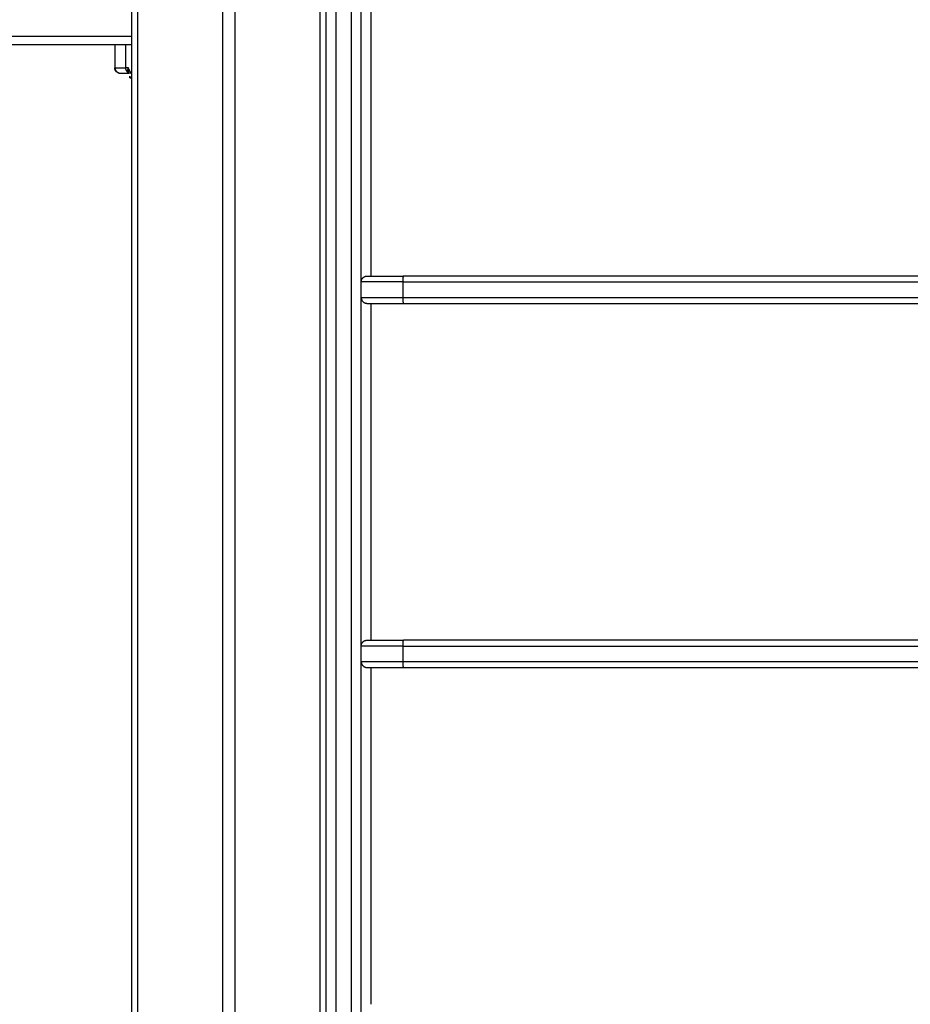
# Model space of a CAD drawing. Units: millimetres. Extents: x -3509.4 to -3493.5, y 2093.4 to 2109.
# Drawn here: x -3497.8 to -3497.4, y 2103.7 to 2104.2 of the extents above; entities that cross this region are included whole.
import ezdxf

# ---------------------------------------------------------------- set-up
doc = ezdxf.new("R2010")
doc.units = ezdxf.units.MM

# ---------------------------------------------------------------- blocks, each defined once
blk = doc.blocks.new('OPSI_S289B')
at = {"lineweight": -3}
for points, degree in [([(-3497.78575, 2105.16973), (-3497.78575, 2104.27138), (-3497.78575, 2103.37303)], 2), ([(-3497.7825, 2103.37303), (-3497.7825, 2104.27138), (-3497.7825, 2105.16973)], 2), ([(-3497.739, 2105.16973), (-3497.739, 2104.27138), (-3497.739, 2103.37303)], 2), ([(-3497.7325, 2103.37303), (-3497.7325, 2104.27138), (-3497.7325, 2105.16973)], 2), ([(-3497.689, 2105.16973), (-3497.689, 2104.2898), (-3497.689, 2103.40986)], 2), ([(-3497.66275, 2104.22403), (-3497.66275, 2104.13703), (-3497.66275, 2104.05003)], 2), ([(-3497.78575, 2104.17303), (-3497.98191, 2104.17303), (-3498.17807, 2104.17303)], 2), ([(-3498.16455, 2104.16903), (-3497.97656, 2104.16903), (-3497.78857, 2104.16903)], 2), ([(-3497.79404, 2104.15703), (-3497.79404, 2104.16303), (-3497.79404, 2104.16903)], 2), ([(-3497.78857, 2104.15703), (-3497.78857, 2104.16303), (-3497.78857, 2104.16903)], 2), ([(-3497.78857, 2104.16903), (-3497.78716, 2104.16903), (-3497.78575, 2104.16903)], 2), ([(-3497.79404, 2104.15703), (-3497.79415, 2104.15703), (-3497.79421, 2104.15703), (-3497.79421, 2104.15703)], 3), ([(-3497.78734, 2104.15703), (-3497.78796, 2104.15703), (-3497.78857, 2104.15703)], 2), ([(-3497.78769, 2104.15564), (-3497.78769, 2104.15563), (-3497.78769, 2104.15562), (-3497.78769, 2104.15562)], 3), ([(-3497.78701, 2104.15418), (-3497.78716, 2104.15426), (-3497.78729, 2104.15438), (-3497.7874, 2104.15454)], 3), ([(-3497.78575, 2104.15385), (-3497.78655, 2104.15544), (-3497.78734, 2104.15703)], 2), ([(-3497.78683, 2104.1541), (-3497.78689, 2104.15412), (-3497.78695, 2104.15415), (-3497.78701, 2104.15418)], 3), ([(-3497.78625, 2104.15173), (-3497.78627, 2104.15174), (-3497.78628, 2104.15174)], 2), ([(-3497.64644, 2104.04703), (-3497.64644, 2104.04303), (-3497.64644, 2104.03903)], 2), ([(-3497.66275, 2104.03603), (-3497.66275, 2103.94953), (-3497.66275, 2103.86303)], 2), ([(-3497.64644, 2103.86003), (-3497.64644, 2103.85603), (-3497.64644, 2103.85203)], 2), ([(-3497.66275, 2103.84903), (-3497.66275, 2103.76253), (-3497.66275, 2103.67603)], 2)]:
    blk.add_open_spline(points, degree=degree, dxfattribs=at)
for points, weights, degree in [([(-3497.68075, 2104.91918), (-3497.68075, 2104.37975), (-3497.68075, 2103.45803)], [1, 0.890296593704, 1], 2), ([(-3497.67275, 2103.45803), (-3497.67275, 2104.37975), (-3497.67275, 2104.91918)], [1, 0.890296593704, 1], 2), ([(-3497.68575, 2103.45803), (-3497.68575, 2104.37719), (-3497.68575, 2104.91513)], [1, 0.890296593704, 1], 2), ([(-3497.66775, 2103.45803), (-3497.66775, 2104.37719), (-3497.66775, 2104.91513)], [1, 0.890296593704, 1], 2), ([(-3497.79404, 2104.15703), (-3497.79325, 2104.15703), (-3497.78857, 2104.15703)], [1, 0.976038593935, 1], 2), ([(-3497.79105, 2104.15403), (-3497.79404, 2104.15403), (-3497.79404, 2104.15703)], [1, 0.707106781186, 1], 2), ([(-3497.7874, 2104.15454), (-3497.78857, 2104.15543), (-3497.78857, 2104.15703)], [1, 0.881181644333, 1], 2), ([(-3497.78698, 2104.15431), (-3497.78716, 2104.15447), (-3497.7874, 2104.15454)], [0.994203316681, 0.983454335391, 1], 2), ([(-3497.78657, 2104.15273), (-3497.78657, 2104.15183), (-3497.78575, 2104.15174)], [1, 0.730254329514, 0.960702843701], 2), ([(-3497.78625, 2104.15173), (-3497.78625, 2104.15173), (-3497.78623, 2104.15173)], [1, 0.998938127725, 1], 2), ([(-3497.78575, 2104.15173), (-3497.78613, 2104.15173), (-3497.78623, 2104.15173)], [0.996378493399, 0.98292426743, 0.992192823217], 2), ([(-3497.66775, 2104.04703), (-3497.66775, 2104.05003), (-3497.66475, 2104.05003)], [1, 0.707106781187, 1], 2), ([(-3497.66475, 2104.05003), (-3497.66475, 2104.05003), (-3497.646, 2104.05003)], [1, 0.757428144058, 1], 2), ([(-3497.646, 2104.05003), (-3497.64644, 2104.05003), (-3497.64644, 2104.04703)], [1, 0.707106781187, 1], 2), ([(-3497.28575, 2104.05003), (-3497.46686, 2104.05003), (-3497.646, 2104.05003)], [1, 0.997265696927, 1], 2), ([(-3497.64644, 2104.04703), (-3497.66775, 2104.04703), (-3497.66775, 2104.04703)], [1, 0.757428144058, 1], 2), ([(-3497.64644, 2104.04703), (-3497.46709, 2104.04703), (-3497.28575, 2104.04703)], [1, 0.997265696927, 1], 2), ([(-3497.66775, 2104.03903), (-3497.66775, 2104.03903), (-3497.64644, 2104.03903)], [1, 0.757428144058, 1], 2), ([(-3497.66775, 2104.04003), (-3497.66775, 2104.04003), (-3497.66773, 2104.04002), (-3497.66767, 2104.03998)], [1, 0.975462642582, 0.954008739494, 0.935638290734], 3), ([(-3497.66775, 2104.03903), (-3497.66775, 2104.03603), (-3497.66475, 2104.03603)], [1, 0.707106781187, 1], 2), ([(-3497.64644, 2104.03903), (-3497.64644, 2104.03603), (-3497.646, 2104.03603)], [1, 0.707106781187, 1], 2), ([(-3497.64644, 2104.03903), (-3497.46709, 2104.03903), (-3497.28575, 2104.03903)], [1, 0.997265696927, 1], 2), ([(-3497.66475, 2104.03603), (-3497.66475, 2104.03603), (-3497.646, 2104.03603)], [1, 0.757428144058, 1], 2), ([(-3497.646, 2104.03603), (-3497.46686, 2104.03603), (-3497.28575, 2104.03603)], [1, 0.997265696927, 1], 2), ([(-3497.66775, 2103.86003), (-3497.66775, 2103.86303), (-3497.66475, 2103.86303)], [1, 0.707106781187, 1], 2), ([(-3497.66475, 2103.86303), (-3497.66475, 2103.86303), (-3497.646, 2103.86303)], [1, 0.757428144058, 1], 2), ([(-3497.646, 2103.86303), (-3497.64644, 2103.86303), (-3497.64644, 2103.86003)], [1, 0.707106781187, 1], 2), ([(-3497.28575, 2103.86303), (-3497.46686, 2103.86303), (-3497.646, 2103.86303)], [1, 0.997265696927, 1], 2), ([(-3497.64644, 2103.86003), (-3497.66775, 2103.86003), (-3497.66775, 2103.86003)], [1, 0.757428144058, 1], 2), ([(-3497.66766, 2103.85909), (-3497.66772, 2103.85905), (-3497.66775, 2103.85903), (-3497.66775, 2103.85903)], [0.932465529952, 0.951524616115, 0.974036106131, 1], 3), ([(-3497.64644, 2103.86003), (-3497.46709, 2103.86003), (-3497.28575, 2103.86003)], [1, 0.997265696927, 1], 2), ([(-3497.66775, 2103.85203), (-3497.66775, 2103.85203), (-3497.64644, 2103.85203)], [1, 0.757428144058, 1], 2), ([(-3497.66775, 2103.85303), (-3497.66775, 2103.85303), (-3497.66773, 2103.85302), (-3497.66767, 2103.85298)], [1, 0.975462642582, 0.954008739494, 0.935638290734], 3), ([(-3497.66775, 2103.85203), (-3497.66775, 2103.84903), (-3497.66475, 2103.84903)], [1, 0.707106781187, 1], 2), ([(-3497.64644, 2103.85203), (-3497.46709, 2103.85203), (-3497.28575, 2103.85203)], [1, 0.997265696927, 1], 2), ([(-3497.64644, 2103.85203), (-3497.64644, 2103.84903), (-3497.646, 2103.84903)], [1, 0.707106781187, 1], 2), ([(-3497.66475, 2103.84903), (-3497.66475, 2103.84903), (-3497.646, 2103.84903)], [1, 0.757428144058, 1], 2), ([(-3497.646, 2103.84903), (-3497.46686, 2103.84903), (-3497.28575, 2103.84903)], [1, 0.997265696927, 1], 2)]:
    blk.add_rational_spline(points, weights, degree=degree, dxfattribs=at)
for points, knots in [([(-3497.79121, 2104.15403), (-3497.79121, 2104.15403), (-3497.79122, 2104.15403), (-3497.79122, 2104.15403), (-3497.79123, 2104.15403), (-3497.79124, 2104.15403), (-3497.79125, 2104.15403), (-3497.79127, 2104.15404), (-3497.79128, 2104.15404), (-3497.79133, 2104.15404), (-3497.79136, 2104.15404), (-3497.79145, 2104.15404), (-3497.79151, 2104.15405), (-3497.79163, 2104.15406), (-3497.79169, 2104.15407), (-3497.79195, 2104.15412), (-3497.79213, 2104.15417), (-3497.79269, 2104.1544), (-3497.79304, 2104.15462), (-3497.79333, 2104.15491), (-3497.79362, 2104.1552), (-3497.79385, 2104.15555), (-3497.79414, 2104.15628), (-3497.79421, 2104.15666), (-3497.79421, 2104.15703)], [0.00021, 0.00021, 0.00021, 0.00021, 0.008405, 0.008405, 0.019612, 0.019612, 0.042026, 0.042026, 0.086855, 0.086855, 0.176518, 0.176518, 0.360009, 0.360009, 0.547447, 0.547447, 1.131638, 1.131638, 2.365857, 2.365857, 2.365857, 3.599285, 3.599285, 4.737479, 4.737479, 4.737479, 4.737479]), ([(-3497.78769, 2104.15562), (-3497.78769, 2104.15562), (-3497.78769, 2104.15561), (-3497.78769, 2104.15561), (-3497.7877, 2104.15558), (-3497.78769, 2104.15553), (-3497.78769, 2104.15549), (-3497.78769, 2104.1554), (-3497.78769, 2104.15535), (-3497.78767, 2104.15519), (-3497.78765, 2104.15509), (-3497.78757, 2104.15482), (-3497.78749, 2104.15466), (-3497.7874, 2104.15454)], [1.943005, 1.943005, 1.943005, 1.943005, 1.950339, 1.950339, 1.980344, 2.040355, 2.160376, 2.160376, 2.400417, 2.400417, 2.880501, 2.880501, 3.840668, 3.840668, 3.840668, 3.840668]), ([(-3497.7876, 2104.15631), (-3497.7876, 2104.15631), (-3497.7876, 2104.1563), (-3497.78761, 2104.15629), (-3497.78761, 2104.15626), (-3497.78763, 2104.1562), (-3497.78764, 2104.15616), (-3497.78765, 2104.15607), (-3497.78766, 2104.15601), (-3497.78768, 2104.15584), (-3497.78769, 2104.15573), (-3497.78769, 2104.15564)], [0.9676682, 0.9676682, 0.9676682, 0.9676682, 0.9751695, 0.9901722, 1.0201774, 1.0801878, 1.2002087, 1.2002087, 1.4402504, 1.4402504, 1.9203339, 1.9203339, 1.9203339, 1.9203339]), ([(-3497.78734, 2104.15703), (-3497.7875, 2104.1567), (-3497.78756, 2104.15646), (-3497.7876, 2104.15631), (-3497.7876, 2104.15631), (-3497.7876, 2104.15631)], [-3.8427598, -3.8427598, -3.8427598, -3.8427598, -2.8812995, -2.8812995, -2.8737881, -2.8737881, -2.8737881, -2.8737881]), ([(-3497.78734, 2104.15703), (-3497.78738, 2104.15684), (-3497.78741, 2104.15667), (-3497.78742, 2104.15645), (-3497.78743, 2104.15638), (-3497.78743, 2104.15628), (-3497.78743, 2104.15624), (-3497.78744, 2104.15619), (-3497.78744, 2104.15617), (-3497.78744, 2104.15616), (-3497.78744, 2104.15615), (-3497.78744, 2104.15615), (-3497.78744, 2104.15598), (-3497.78743, 2104.15583), (-3497.78741, 2104.15562), (-3497.7874, 2104.15556), (-3497.78739, 2104.15546), (-3497.78738, 2104.15541), (-3497.78737, 2104.15536), (-3497.78736, 2104.15533), (-3497.78736, 2104.15532), (-3497.78736, 2104.15532), (-3497.78736, 2104.15531), (-3497.7873, 2104.15501), (-3497.78721, 2104.15475), (-3497.7871, 2104.15452), (-3497.78709, 2104.15452), (-3497.78709, 2104.15451)], [0, 0, 0, 0, 0.473568, 0.473568, 0.710352, 0.710352, 0.828744, 0.887939, 0.917537, 0.932336, 0.932336, 0.947135, 0.947135, 1.420703, 1.420703, 1.657487, 1.657487, 1.775879, 1.835075, 1.864673, 1.879472, 1.879472, 1.894271, 1.894271, 2.841406, 2.841406, 2.863852, 2.863852, 2.863852, 2.863852]), ([(-3497.79105, 2104.15403), (-3497.79112, 2104.15403), (-3497.79118, 2104.15403), (-3497.79121, 2104.15403), (-3497.79121, 2104.15403), (-3497.79121, 2104.15403)], [0, 0, 0, 0, 2.135432, 3.203149, 3.49961, 3.49961, 3.49961, 3.49961]), ([(-3497.78678, 2104.15403), (-3497.78732, 2104.15403), (-3497.78781, 2104.15403), (-3497.78876, 2104.15403), (-3497.7892, 2104.15403), (-3497.79034, 2104.15403), (-3497.79083, 2104.15403), (-3497.79105, 2104.15403)], [0.478157, 0.478157, 0.478157, 0.478157, 3.978378, 3.978378, 7.956756, 7.956756, 15.913513, 15.913513, 15.913513, 15.913513]), ([(-3497.78623, 2104.15173), (-3497.78626, 2104.15173), (-3497.78629, 2104.15173), (-3497.78635, 2104.15174), (-3497.78638, 2104.15175), (-3497.78643, 2104.15181), (-3497.78645, 2104.15183), (-3497.78648, 2104.1519), (-3497.78649, 2104.15195), (-3497.78652, 2104.15204), (-3497.78652, 2104.15208), (-3497.78654, 2104.15217), (-3497.78654, 2104.15222), (-3497.78656, 2104.15234), (-3497.78656, 2104.15241), (-3497.78657, 2104.15256), (-3497.78657, 2104.15265), (-3497.78657, 2104.15273)], [-4.160892, -4.160892, -4.160892, -4.160892, -3.120669, -3.120669, -2.080446, -2.080446, -1.560334, -1.560334, -1.040223, -1.040223, -0.780167, -0.780167, -0.520111, -0.520111, -0.260056, -0.260056, 0, 0, 0, 0])]:
    blk.add_open_spline(points, degree=3, knots=knots, dxfattribs=at)

msp = doc.modelspace()

# ---------------------------------------------------------------- block references
msp.add_blockref('OPSI_S289B', (0, 0))

doc.saveas('drawing.dxf')
